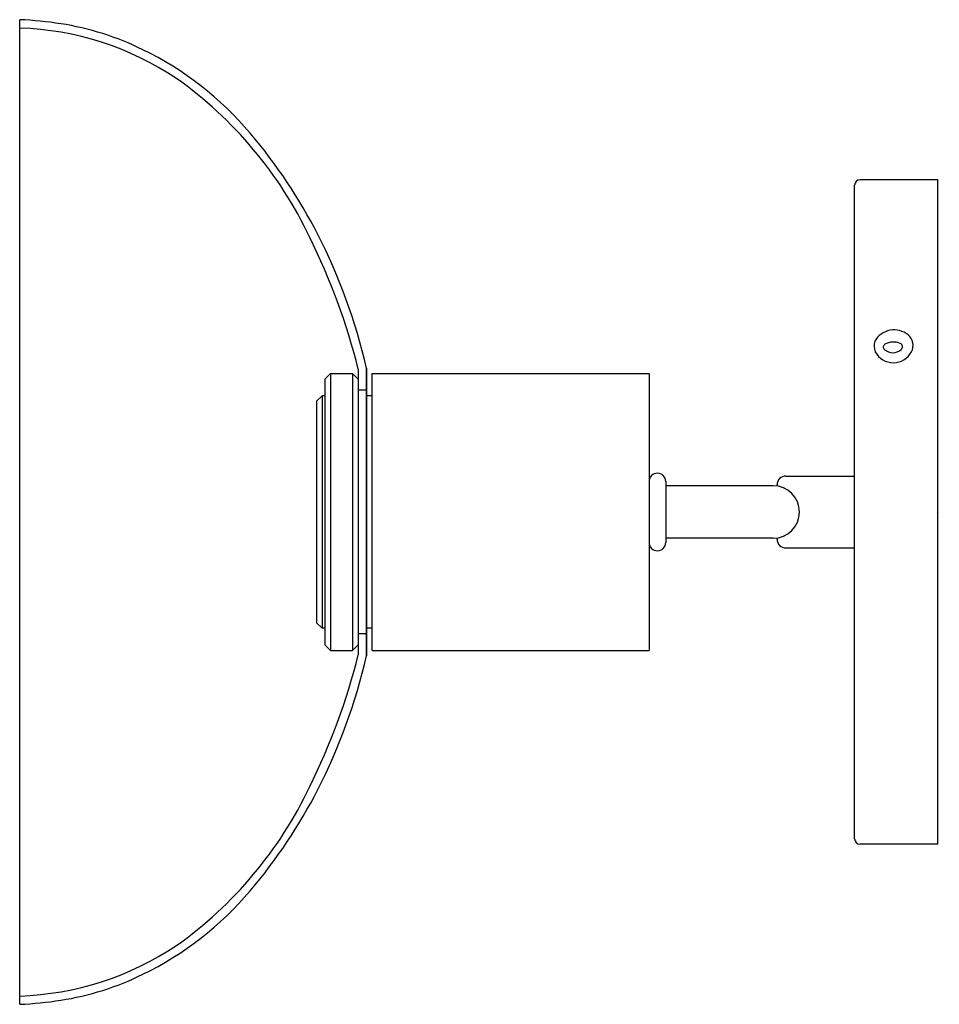
# Model space of a CAD drawing. Extents: x 383.59 to 390.13, y 30.49 to 37.49.
import ezdxf

# ---------------------------------------------------------------- set-up
doc = ezdxf.new("R2010")
doc.units = 0
doc.header["$LTSCALE"] = 1.21
doc.header["$MEASUREMENT"] = 0
doc.layers.get('0').update_dxf_attribs({"linetype": 'CONTINUOUS'})
doc.layers.get('Defpoints').update_dxf_attribs({"linetype": 'CONTINUOUS'})
doc.styles.get("Standard").update_dxf_attribs({"font": 'txt', "width": 0.8})

msp = doc.modelspace()

# ---------------------------------------------------------------- linework, layer by layer
for p, q in [((383.5924, 30.49), (383.5924, 37.49)), ((390.116, 36.3522), (389.5648, 36.3522)), ((390.116, 31.6278), (390.116, 36.3522)), ((389.5254, 31.6672), (389.5254, 36.3128)), ((385.9979, 35.0064), (385.9979, 32.9737)), ((386.0569, 32.9664), (386.0569, 35.0137)), ((386.0569, 35.0137), (386.0569, 32.9664)), ((385.7617, 34.9349), (385.801, 34.9743)), ((385.7617, 34.9349), (385.7617, 33.0452)), ((385.801, 34.9743), (385.9585, 34.9743)), ((385.801, 34.9743), (385.801, 33.0058)), ((385.9585, 34.9743), (385.9585, 33.0058)), ((385.9585, 34.9743), (385.9979, 34.9349)), ((386.0963, 33.0058), (386.0963, 34.9743)), ((386.0963, 34.9743), (388.0648, 34.9743)), ((388.0648, 34.9743), (388.0648, 33.0058)), ((385.7026, 34.7774), (385.742, 34.8168)), ((385.7617, 34.8168), (385.742, 34.8168)), ((385.742, 34.8168), (385.742, 33.1633)), ((386.0569, 34.8561), (385.9979, 34.8561)), ((386.0963, 34.8168), (386.0569, 34.8168)), ((385.7026, 34.7774), (385.7026, 33.2026)), ((389.0373, 34.2459), (389.5254, 34.2459)), ((388.1829, 34.2066), (388.1829, 33.7735)), ((388.9467, 34.177), (388.1829, 34.177)), ((388.9743, 34.175), (388.9743, 34.1829)), ((388.9467, 33.803), (388.1829, 33.803)), ((388.9743, 33.7971), (388.9743, 33.8051)), ((389.0373, 33.7341), (389.5254, 33.7341)), ((385.7026, 33.2026), (385.742, 33.1633)), ((385.7617, 33.1633), (385.742, 33.1633)), ((386.0569, 33.124), (385.9979, 33.124)), ((386.0963, 33.1633), (386.0569, 33.1633)), ((385.7617, 33.0452), (385.801, 33.0058)), ((385.9585, 33.0058), (385.9979, 33.0452)), ((385.801, 33.0058), (385.9585, 33.0058)), ((386.0963, 33.0058), (388.0648, 33.0058)), ((390.116, 31.6278), (389.5648, 31.6278))]:
    msp.add_line(p, q)
for centre, radius, start, end in [((383.4767, 34.8578), 2.6348, 81.11693, 87.48463), ((383.568, 35.4419), 2.0436, 63.88312, 81.11693), ((383.5211, 35.301), 2.1311, 56.21713, 88.08329), ((383.4248, 35.1497), 2.369, 40.33221, 63.88312), ((383.0201, 34.6969), 2.9129, 25.31464, 54.6339), ((382.3654, 34.2502), 3.7587, 27.10891, 40.33221), ((389.5648, 36.3128), 0.0394, 90, 180), ((381.473, 33.8721), 4.6649, 14.0726, 26.34705), ((382.0726, 34.1003), 4.0876, 12.91057, 27.10891), ((389.8059, 35.127), 0.1575, 50.43303, 150.76046), ((389.8447, 35.1741), 0.0965, 331.60033, 50.43303), ((389.7685, 35.1713), 0.1053, 161.9283, 204.04571), ((389.7507, 35.1633), 0.0218, 120.02541, 234.19277), ((389.7975, 35.2116), 0.0889, 227.97331, 312.02669), ((389.8007, 35.0767), 0.1217, 65.98922, 120.02541), ((389.8398, 35.1646), 0.0256, 312.02669, 65.98922), ((389.801, 35.1977), 0.1461, 208.28577, 331.60033), ((388.1239, 34.2066), 0.0591, 0, 180), ((389.0373, 34.1829), 0.063, 90, 180), ((388.9467, 33.99), 0.187, 270, 90), ((388.1239, 33.7735), 0.0591, 180, 0), ((389.0373, 33.7971), 0.063, 180, 270), ((381.473, 34.108), 4.6649, 333.65295, 345.9274), ((382.0726, 33.8797), 4.0876, 332.89109, 347.08943), ((383.0201, 33.2832), 2.9129, 305.3661, 334.68536), ((382.3654, 33.7298), 3.7587, 319.66779, 332.89109), ((389.5648, 31.6672), 0.0394, 180, 270), ((383.4248, 32.8304), 2.369, 296.11688, 319.66779), ((383.5211, 32.679), 2.1311, 271.91671, 303.78287), ((383.568, 32.5382), 2.0436, 278.88307, 296.11688), ((383.4767, 33.1223), 2.6348, 272.51537, 278.88307)]:
    msp.add_arc(centre, radius, start, end)

# ---------------------------------------------------------------- texts
at = {"layer": 'Defpoints'}
for tag, p, s in [('TRADENAME', (390.117, 33.9882), ''), ('MODELNUMBER', (390.117, 33.9898), 'K-31783-SC02'), ('PRODUCT', (390.117, 33.9865), 'SCONCE')]:
    msp.add_attdef(tag, p, s, height=0.001, dxfattribs=at)

doc.saveas('drawing.dxf')
